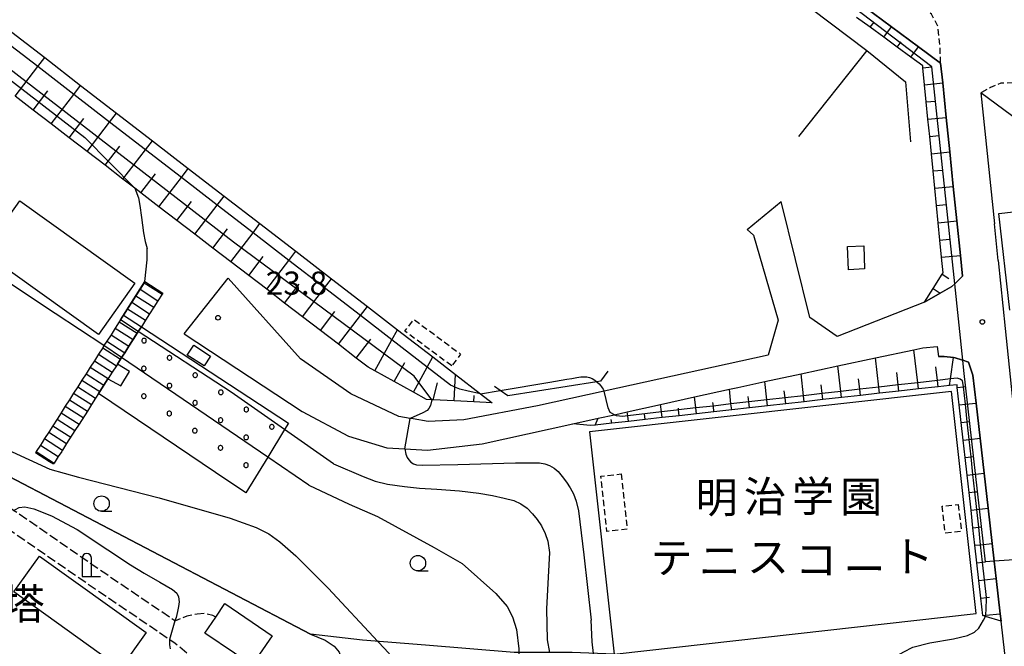
# Model space of a CAD drawing. Extents: x -16000 to -14000, y 97500 to 99000.
# Drawn here: x -15215 to -15056, y 98455 to 98556 of the extents above; entities that cross this region are included whole.
import ezdxf
from ezdxf.enums import TextEntityAlignment as Align

# ---------------------------------------------------------------- set-up
doc = ezdxf.new("R2010")
doc.units = 0
for name, pattern in [('210600', [2, 1.5, -0.5]), ('221300', [1.5, 1, -0.5]), ('300300', [1.5, 1, -0.5])]:
    doc.linetypes.add(name, pattern=pattern)
for name, color, linetype in [('2101000', 7, 'Continuous'), ('2101001', 7, 'Continuous'), ('2106000', 3, '210600'), ('2213000', 7, '221300'), ('2214000', 3, 'Continuous'), ('2214111', 3, 'Continuous'), ('2214121', 3, 'Continuous'), ('2214990', 3, 'Continuous'), ('3001000', 4, 'Continuous'), ('3002000', 5, 'Continuous'), ('3003000', 7, '300300'), ('4202000', 7, 'Continuous'), ('6101110', 6, 'Continuous'), ('6101121', 6, 'Continuous'), ('6101990', 6, 'Continuous'), ('6110000', 1, '611000'), ('6110110', 1, '611011'), ('6110120', 1, 'Continuous'), ('6110990', 1, 'Continuous'), ('6130000', 3, '613000'), ('6331000', 3, 'Continuous'), ('7101000', 2, 'Continuous'), ('7101001', 8, 'Continuous'), ('7102000', 6, 'Continuous'), ('7102001', 8, 'Continuous'), ('7312000', 1, 'Continuous'), ('8131000', 7, 'Continuous'), ('8142000', 7, 'Continuous')]:
    doc.layers.add(name, color=color, linetype=linetype)
doc.styles.add('PlotAnnotation', font='MS Gothic.ttf')
doc.linetypes.add('611000', pattern='A,1,[3,dmdr.shx,S=0.2,R=0,X=0,Y=0],1', length=2)
doc.linetypes.add('611011', pattern='A,1,[3,dmdr.shx,S=0.2,R=0,X=0,Y=0],1', length=2)
doc.linetypes.add('613000', pattern='A,1,-0.75,[1,dmdr.shx,S=0.15,R=0,X=0,Y=0],-0.75,1', length=3.5)

# ---------------------------------------------------------------- blocks, each defined once
blk = doc.blocks.new('420200')
at = {"layer": '4202000'}
for points in [[(-0.3, 1.2), (-0.3, 0), (0.9, 0)], [(0.3, 0), (0.3, 1.2)]]:
    blk.add_lwpolyline(points, dxfattribs=at)
blk.add_arc((0, 1.2), 0.3, 0, 180, dxfattribs=at)
blk = doc.blocks.new('633100')
at = {"layer": '6331000'}
blk.add_lwpolyline([(0, -0.5), (0.67, -0.5)], dxfattribs=at)
blk.add_circle((0, 0), 0.5, dxfattribs=at)
blk = doc.blocks.new('731200')
at = {"layer": '7312000'}
blk.add_circle((0, 0), 0.15, dxfattribs=at)

msp = doc.modelspace()

# ---------------------------------------------------------------- linework, layer by layer
at = {"layer": '2101000', "flags": 128}
for points in [[(-15068.6, 98510.41), (-15066.03, 98511.85), (-15064.13, 98512.92), (-15063.67, 98513.38), (-15062.41, 98514.62), (-15062.75, 98517.97), (-15063.33, 98523.57), (-15063.91, 98529.17), (-15064.48, 98534.76), (-15065.06, 98540.35), (-15065.63, 98545.93), (-15065.97, 98549.16), (-15069.57, 98551.82), (-15073.95, 98555.06), (-15078.33, 98558.29)], [(-14986.79, 98490.67), (-15003.25, 98502.84), (-15014.66, 98511.26), (-15059.44, 98544.34), (-15057.25, 98523.1)], [(-15068.6, 98510.41), (-15082.75, 98504.82), (-15087.18, 98507.91), (-15091.81, 98526.69)], [(-15056.64, 98517.16), (-15057.25, 98523.1)], [(-15097.34, 98522.19), (-15096.3, 98521.26), (-15092.32, 98507.47), (-15093.95, 98501.8), (-15120.55, 98495.96), (-15131.36, 98493.59), (-15143.3, 98491.29), (-15149.06, 98491.05), (-15151.51, 98491.46), (-15152.01, 98491.54), (-15153.85, 98491.85), (-15161.61, 98495.5), (-15169.8, 98501.22), (-15181.53, 98514.29)], [(-15056.64, 98517.16), (-15055.5, 98506.14), (-15053.08, 98482.62)], [(-15188.68, 98505.27), (-15169.54, 98492.65), (-15161.99, 98488.64), (-15155.79, 98486.75), (-15152.86, 98486.58), (-15149.19, 98486.37), (-15140.32, 98487.41), (-15125.62, 98490.66)], [(-15125.62, 98490.66), (-15121.49, 98491.57), (-15118.89, 98492.14), (-15116.79, 98492.61), (-15111.39, 98493.8), (-15105.87, 98495.02), (-15100.23, 98496.27), (-15098.86, 98496.57), (-15094.48, 98497.51), (-15088.6, 98498.76), (-15082.62, 98500.04), (-15076.51, 98501.34), (-15070.29, 98502.67), (-15068.87, 98502.98), (-15066.51, 98503.19), (-15066.3, 98501.58)], [(-15056.15, 98458.64), (-15056.3, 98459.87), (-15056.95, 98465.57), (-15057.27, 98468.37), (-15057.61, 98471.27), (-15058.27, 98476.96), (-15058.92, 98482.65), (-15059.58, 98488.34), (-15060.23, 98494.02), (-15060.75, 98498.56), (-15061.47, 98500.67), (-15062.35, 98500.96), (-15062.56, 98501.03), (-15063.6, 98501.38), (-15063.88, 98501.41), (-15065.42, 98501.58), (-15066.3, 98501.58)], [(-15054.34, 98442.93), (-15056.15, 98458.64)]]:
    msp.add_lwpolyline(points, dxfattribs=at)
at = {"layer": '2101001', "flags": 128}
for points in [[(-15097.34, 98522.19), (-15091.81, 98526.69)], [(-15188.68, 98505.27), (-15181.53, 98514.29)]]:
    msp.add_lwpolyline(points, dxfattribs=at)
at = {"layer": '2106000', "flags": 128}
for points in [[(-15183.55, 98459.33), (-15184.01, 98459.6), (-15185.27, 98459.89), (-15186.53, 98459.8), (-15188.24, 98459.45), (-15190.06, 98458.73), (-15190.15, 98458.69), (-15201.39, 98466.31), (-15216.33, 98476.63), (-15216.89, 98477.01), (-15228.78, 98484.82), (-15232.04, 98486.5), (-15235.67, 98488.14), (-15245.58, 98491.38)], [(-15237.24, 98398.01), (-15235.26, 98396.31), (-15226.35, 98389.96), (-15219.06, 98383.22), (-15208.95, 98370.02), (-15203.94, 98360.91), (-15202.68, 98358.15), (-15200.33, 98353), (-15198.1, 98346.61), (-15197.57, 98343.63), (-15196.88, 98339.75), (-15196.67, 98335.71), (-15197.14, 98330.94), (-15197.8, 98326.78), (-15199.13, 98320.52), (-15199.26, 98315.93), (-15199.23, 98314.3), (-15199, 98312.27), (-15198.56, 98310.7), (-15197.78, 98309.44), (-15197.01, 98308.55), (-15196.26, 98307.63), (-15195.35, 98307.56), (-15191.87, 98307.32), (-15187.96, 98307.2), (-15184.21, 98307.17), (-15177.16, 98308.19), (-15173.28, 98309.17), (-15171.27, 98309.74), (-15169.2, 98310.77), (-15167.03, 98312.34), (-15164.49, 98314.24), (-15161.7, 98316.45), (-15156.79, 98321.22), (-15155.4, 98323.04), (-15152.3, 98327.1), (-15148.66, 98333.12), (-15145.72, 98340.31), (-15145.56, 98340.7), (-15143.46, 98346.81), (-15142.38, 98352.28), (-15141.65, 98361.23), (-15141.72, 98367.09), (-15142.78, 98374.17), (-15146.04, 98385.73), (-15147.56, 98390.6), (-15148.58, 98393.86), (-15149.94, 98401.42), (-15150.22, 98409.68), (-15151.36, 98413.92), (-15153.9, 98418.92), (-15159, 98425.47), (-15168.56, 98435.84), (-15173.49, 98441.41), (-15181.25, 98447.68), (-15190.13, 98455.05), (-15191.06, 98455.69), (-15203.08, 98463.84), (-15218.56, 98474.52), (-15218.9, 98474.74), (-15230.3, 98482.23), (-15233.35, 98483.8), (-15236.76, 98485.34), (-15246.16, 98488.41)]]:
    msp.add_lwpolyline(points, dxfattribs=at)
at = {"layer": '2213000', "flags": 128}
for points in [[(-15065.97, 98549.16), (-15066.07, 98552.18), (-15066.4, 98555.14), (-15067.45, 98557.09), (-15157.54, 98623.64), (-15190.17, 98647.74), (-15195.53, 98650.14), (-15198.47, 98651.76), (-15207.1, 98656.18), (-15224.01, 98664.85), (-15224.56, 98666.26), (-15231.2, 98669.66), (-15232.78, 98669.53), (-15233.11, 98669.5)], [(-14945.2, 98466.79), (-14999.89, 98507.19), (-15052.02, 98545.69), (-15053.88, 98545.96), (-15056.21, 98545.9), (-15057.87, 98545.21), (-15059.44, 98544.34)]]:
    msp.add_lwpolyline(points, dxfattribs=at)
at = {"layer": '2214000', "flags": 128}
for points in [[(-15195.03, 98513.73), (-15195.15, 98513.53), (-15195.82, 98512.48), (-15196.49, 98511.43), (-15197.17, 98510.37), (-15197.84, 98509.32), (-15198.51, 98508.27), (-15199.19, 98507.21), (-15199.86, 98506.16), (-15200.53, 98505.11), (-15201.21, 98504.05), (-15201.67, 98503.34), (-15201.88, 98503), (-15202.55, 98501.95), (-15203.23, 98500.89), (-15203.9, 98499.84), (-15204.57, 98498.79), (-15205.25, 98497.73), (-15205.92, 98496.68), (-15206.59, 98495.63), (-15207.26, 98494.57), (-15207.94, 98493.52), (-15208.61, 98492.47), (-15209.28, 98491.42), (-15209.96, 98490.36), (-15210.63, 98489.31), (-15211.3, 98488.26), (-15211.68, 98487.66), (-15211.98, 98487.2), (-15212.65, 98486.15), (-15212.77, 98485.96)], [(-15192.13, 98511.87), (-15192.25, 98511.68), (-15192.92, 98510.63), (-15193.6, 98509.57), (-15194.27, 98508.52), (-15194.94, 98507.47), (-15195.61, 98506.41), (-15196.11, 98505.65), (-15196.29, 98505.36), (-15196.96, 98504.31), (-15197.64, 98503.25), (-15198.31, 98502.2), (-15198.82, 98501.4), (-15198.98, 98501.15), (-15199.5, 98500.33), (-15199.65, 98500.09), (-15200.33, 98499.04), (-15201, 98497.99), (-15201.02, 98497.96), (-15201.67, 98496.93), (-15202.34, 98495.88), (-15202.55, 98495.56), (-15203.02, 98494.83), (-15203.69, 98493.77), (-15204.36, 98492.72), (-15205.71, 98490.61), (-15206.38, 98489.56), (-15207.73, 98487.45), (-15208.4, 98486.4), (-15208.53, 98486.2), (-15209.08, 98485.35), (-15209.75, 98484.3), (-15209.78, 98484.25), (-15209.87, 98484.1)]]:
    msp.add_lwpolyline(points, dxfattribs=at)
at = {"layer": '2214111', "flags": 128}
msp.add_lwpolyline([(-15209.87, 98484.1), (-15210.53, 98484.52), (-15212.77, 98485.96)], dxfattribs=at)
at = {"layer": '2214121', "flags": 128}
msp.add_lwpolyline([(-15195.03, 98513.73), (-15192.13, 98511.87)], dxfattribs=at)
at = {"layer": '2214990', "flags": 128}
for points in [[(-15195.15, 98513.53), (-15192.25, 98511.68)], [(-15195.82, 98512.48), (-15192.92, 98510.63)], [(-15197.17, 98510.37), (-15194.27, 98508.52)], [(-15196.49, 98511.43), (-15193.59, 98509.57)], [(-15197.84, 98509.32), (-15194.94, 98507.47)], [(-15199.19, 98507.21), (-15196.29, 98505.36)], [(-15198.51, 98508.27), (-15195.61, 98506.41)], [(-15199.86, 98506.16), (-15196.96, 98504.31)], [(-15201.21, 98504.05), (-15198.31, 98502.2)], [(-15200.53, 98505.11), (-15197.63, 98503.25)], [(-15201.88, 98503), (-15198.98, 98501.15)], [(-15203.23, 98500.89), (-15200.33, 98499.04)], [(-15202.55, 98501.95), (-15199.65, 98500.09)], [(-15203.9, 98499.84), (-15201, 98497.99)], [(-15205.25, 98497.73), (-15202.34, 98495.88)], [(-15204.57, 98498.79), (-15201.67, 98496.93)], [(-15205.92, 98496.68), (-15203.02, 98494.83)], [(-15207.26, 98494.57), (-15204.36, 98492.72)], [(-15206.59, 98495.63), (-15203.69, 98493.77)], [(-15207.94, 98493.52), (-15205.04, 98491.67)], [(-15209.28, 98491.42), (-15206.38, 98489.56)], [(-15208.61, 98492.47), (-15205.71, 98490.61)], [(-15209.96, 98490.36), (-15207.06, 98488.51)], [(-15211.3, 98488.26), (-15208.4, 98486.4)], [(-15210.63, 98489.31), (-15207.73, 98487.45)], [(-15211.98, 98487.2), (-15209.08, 98485.35)], [(-15212.65, 98486.15), (-15209.75, 98484.3)]]:
    msp.add_lwpolyline(points, dxfattribs=at)
at = {"layer": '3001000', "flags": 128}
for points in [[(-15202.58, 98505.15), (-15221.26, 98518.49), (-15215.32, 98526.8), (-15196.64, 98513.46), (-15202.58, 98505.15)], [(-15078.44, 98519.54), (-15078.29, 98515.77), (-15080.93, 98515.66), (-15081.08, 98519.44), (-15078.44, 98519.54)], [(-15184.38, 98501.66), (-15185.41, 98500.05), (-15188.15, 98501.81), (-15187.11, 98503.42), (-15184.38, 98501.66)], [(-15198.99, 98451.01), (-15216.27, 98463.4), (-15212.12, 98469.2), (-15194.83, 98456.81), (-15198.99, 98451.01)], [(-15183.55, 98459.33), (-15182.06, 98461.51), (-15174.38, 98456.3), (-15176.43, 98453.31), (-15177.62, 98451.57), (-15177.65, 98451.52), (-15180.51, 98453.46), (-15185.33, 98456.74), (-15183.55, 98459.33)]]:
    msp.add_lwpolyline(points, close=True, dxfattribs=at)
at = {"layer": '3002000', "flags": 128}
msp.add_lwpolyline([(-15054.76, 98509.09), (-15056.51, 98524.78), (-15049.88, 98525.52)], dxfattribs=at)
at = {"layer": '3003000', "flags": 128}
for points in [[(-15145.26, 98500.04), (-15152.85, 98505.67), (-15151.41, 98507.6), (-15143.83, 98501.97), (-15145.26, 98500.04)], [(-15117.78, 98482.55), (-15116.79, 98473.57), (-15120.09, 98473.2), (-15121.09, 98482.18), (-15117.78, 98482.55)], [(-15063.11, 98477.59), (-15062.61, 98473.23), (-15065.21, 98472.93), (-15065.71, 98477.3), (-15063.11, 98477.59)]]:
    msp.add_lwpolyline(points, close=True, dxfattribs=at)
at = {"layer": '6101110', "flags": 128}
for points in [[(-15068.6, 98510.41), (-15067.19, 98512.6), (-15065.7, 98514.91), (-15065.55, 98515.14), (-15065.8, 98517.67), (-15066.08, 98520.47), (-15066.36, 98523.27), (-15066.63, 98526.07), (-15066.91, 98528.87), (-15067.19, 98531.67), (-15067.47, 98534.47), (-15067.74, 98537.26), (-15068.02, 98540.06), (-15068.3, 98542.85), (-15068.58, 98545.64), (-15068.85, 98548.39), (-15068.88, 98548.71), (-15070.81, 98550.13), (-15073.01, 98551.74), (-15075.2, 98553.35), (-15077.4, 98554.96), (-15079.59, 98556.57)], [(-15138.68, 98494.05), (-15141.69, 98494.21), (-15144.89, 98494.38), (-15148.28, 98494.56), (-15148.51, 98494.57), (-15149.34, 98494.62), (-15151.49, 98495.81), (-15154.6, 98497.53), (-15157.75, 98499.27), (-15158.82, 98499.86), (-15160.74, 98501.33), (-15163.64, 98503.56), (-15166.55, 98505.79), (-15169.46, 98508.02), (-15172.37, 98510.25), (-15175.28, 98512.48), (-15178.19, 98514.71), (-15181.1, 98516.94), (-15184.01, 98519.17), (-15186.93, 98521.41), (-15189.84, 98523.64), (-15192.75, 98525.87), (-15195.67, 98528.11), (-15196.67, 98528.88), (-15198.59, 98530.34), (-15201.5, 98532.58), (-15204.42, 98534.82), (-15207.34, 98537.05), (-15210.26, 98539.29), (-15213.18, 98541.53), (-15216.1, 98543.77)], [(-15059.13, 98459.56), (-15059.45, 98462.41), (-15059.77, 98465.26), (-15060.09, 98468.11), (-15060.41, 98470.96), (-15060.72, 98473.81), (-15061.04, 98476.65), (-15061.36, 98479.5), (-15061.68, 98482.35), (-15061.99, 98485.19), (-15062.31, 98488.03), (-15062.63, 98490.87), (-15062.94, 98493.72), (-15063.26, 98496.56), (-15063.31, 98497.01), (-15064.55, 98496.87), (-15066.39, 98496.67), (-15069.58, 98496.31), (-15072.74, 98495.96), (-15075.87, 98495.61), (-15078.98, 98495.26), (-15082.05, 98494.92), (-15085.09, 98494.58), (-15088.1, 98494.24), (-15091.08, 98493.91), (-15094.04, 98493.58), (-15096.96, 98493.26), (-15099.86, 98492.93), (-15102.73, 98492.61), (-15105.56, 98492.3), (-15108.37, 98491.98), (-15111.15, 98491.67), (-15113.9, 98491.37), (-15116.62, 98491.06), (-15119.31, 98490.76), (-15121.99, 98490.46), (-15122.74, 98490.38), (-15125.62, 98490.66)]]:
    msp.add_lwpolyline(points, dxfattribs=at)
at = {"layer": '6101121', "flags": 128}
for points in [[(-15078.33, 98558.29), (-15073.95, 98555.06), (-15069.57, 98551.82), (-15065.97, 98549.16), (-15065.63, 98545.93), (-15065.06, 98540.35), (-15064.48, 98534.76), (-15063.91, 98529.17), (-15063.33, 98523.57), (-15062.75, 98517.97), (-15062.41, 98514.62), (-15063.67, 98513.38), (-15064.13, 98512.92), (-15066.03, 98511.85), (-15068.6, 98510.41)], [(-15217.33, 98554.71), (-15211.28, 98550.05), (-15205.46, 98545.55), (-15199.63, 98541.06), (-15193.81, 98536.57), (-15187.99, 98532.09), (-15182.18, 98527.6), (-15176.37, 98523.12), (-15170.56, 98518.64), (-15164.75, 98514.16), (-15158.95, 98509.68), (-15154.07, 98505.92), (-15148.34, 98501.5), (-15144.66, 98498.66), (-15140.6, 98495.53), (-15138.68, 98494.05)], [(-15125.62, 98490.66), (-15121.49, 98491.57), (-15118.89, 98492.14), (-15116.79, 98492.61), (-15111.39, 98493.8), (-15105.87, 98495.02), (-15100.23, 98496.27), (-15098.86, 98496.57), (-15094.48, 98497.51), (-15088.6, 98498.76), (-15082.62, 98500.04), (-15076.51, 98501.34), (-15070.29, 98502.67), (-15068.87, 98502.98), (-15066.51, 98503.19), (-15066.3, 98501.58), (-15065.42, 98501.58), (-15063.88, 98501.41), (-15063.6, 98501.38), (-15062.56, 98501.03), (-15062.35, 98500.96), (-15061.47, 98500.67), (-15060.75, 98498.56), (-15060.23, 98494.02), (-15059.58, 98488.34), (-15058.92, 98482.65), (-15058.27, 98476.96), (-15057.61, 98471.27), (-15057.27, 98468.37), (-15056.95, 98465.57), (-15056.3, 98459.87), (-15056.15, 98458.64), (-15058.67, 98459.41), (-15059.13, 98459.56)]]:
    msp.add_lwpolyline(points, dxfattribs=at)
at = {"layer": '6101990', "flags": 128}
for points in [[(-15077.4, 98554.96), (-15076.77, 98555.82)], [(-15075.2, 98553.35), (-15073.95, 98555.06)], [(-15073.01, 98551.74), (-15072.38, 98552.59)], [(-15070.81, 98550.13), (-15069.57, 98551.82)], [(-15216.1, 98543.77), (-15212.41, 98548.58), (-15211.28, 98550.05)], [(-15068.85, 98548.39), (-15067.38, 98548.54)], [(-15210.26, 98539.29), (-15206.58, 98544.09), (-15205.46, 98545.55)], [(-15068.58, 98545.64), (-15065.63, 98545.93)], [(-15213.18, 98541.53), (-15210.77, 98544.67)], [(-15068.3, 98542.85), (-15066.82, 98543)], [(-15204.42, 98534.82), (-15200.76, 98539.59), (-15199.63, 98541.06)], [(-15207.34, 98537.05), (-15204.94, 98540.18)], [(-15068.02, 98540.06), (-15065.06, 98540.35)], [(-15067.74, 98537.26), (-15066.26, 98537.41)], [(-15198.59, 98530.34), (-15194.94, 98535.1), (-15193.81, 98536.57)], [(-15201.5, 98532.58), (-15199.11, 98535.7)], [(-15067.47, 98534.47), (-15064.48, 98534.76)], [(-15195.67, 98528.11), (-15193.29, 98531.22)], [(-15192.75, 98525.87), (-15189.12, 98530.62), (-15187.99, 98532.09)], [(-15067.19, 98531.67), (-15065.69, 98531.82)], [(-15066.91, 98528.87), (-15063.91, 98529.17)], [(-15189.84, 98523.64), (-15187.46, 98526.74)], [(-15186.93, 98521.41), (-15183.3, 98526.13), (-15182.18, 98527.6)], [(-15066.63, 98526.07), (-15065.13, 98526.22)], [(-15181.1, 98516.94), (-15177.49, 98521.65), (-15176.37, 98523.12)], [(-15066.36, 98523.27), (-15063.33, 98523.57)], [(-15184.01, 98519.17), (-15181.64, 98522.27)], [(-15066.08, 98520.47), (-15064.56, 98520.62)], [(-15175.28, 98512.48), (-15171.68, 98517.17), (-15170.56, 98518.64)], [(-15178.19, 98514.71), (-15175.83, 98517.79)], [(-15065.8, 98517.67), (-15062.75, 98517.97)], [(-15169.46, 98508.02), (-15165.88, 98512.69), (-15164.75, 98514.16)], [(-15065.7, 98514.91), (-15064.61, 98514.21)], [(-15172.37, 98510.25), (-15170.01, 98513.32)], [(-15067.19, 98512.6), (-15066.03, 98511.85)], [(-15166.55, 98505.79), (-15164.2, 98508.86)], [(-15163.64, 98503.56), (-15160.08, 98508.22), (-15158.95, 98509.68)], [(-15157.75, 98499.27), (-15154.97, 98504.28), (-15154.07, 98505.92)], [(-15160.74, 98501.33), (-15158.39, 98504.39)], [(-15069.58, 98496.31), (-15069.69, 98497.33), (-15070.29, 98502.67)], [(-15154.6, 98497.53), (-15152.89, 98500.61)], [(-15151.49, 98495.81), (-15149.25, 98499.86), (-15148.34, 98501.5)], [(-15075.87, 98495.61), (-15075.99, 98496.61), (-15076.51, 98501.34)], [(-15064.55, 98496.87), (-15064.39, 98497.94), (-15063.88, 98501.41)], [(-15082.05, 98494.92), (-15082.16, 98495.91), (-15082.62, 98500.04)], [(-15066.39, 98496.67), (-15066.5, 98497.7), (-15066.75, 98499.9)], [(-15144.89, 98494.38), (-15144.77, 98496.62), (-15144.66, 98498.66)], [(-15094.04, 98493.58), (-15094.14, 98494.55), (-15094.48, 98497.51)], [(-15088.1, 98494.24), (-15088.21, 98495.22), (-15088.6, 98498.76)], [(-15078.98, 98495.26), (-15079.09, 98496.26), (-15079.28, 98497.98)], [(-15072.74, 98495.96), (-15072.86, 98496.97), (-15073.08, 98498.98)], [(-15148.28, 98494.56), (-15147.57, 98497.31)], [(-15099.86, 98492.93), (-15099.97, 98493.88), (-15100.23, 98496.27)], [(-15091.08, 98493.91), (-15091.19, 98494.88), (-15091.32, 98496.02)], [(-15085.09, 98494.58), (-15085.2, 98495.56), (-15085.36, 98496.99)], [(-15063.26, 98496.56), (-15062.26, 98496.67), (-15061.91, 98496.71)], [(-15141.69, 98494.21), (-15141.64, 98495.25)], [(-15105.56, 98492.3), (-15105.67, 98493.23), (-15105.87, 98495.02)], [(-15096.96, 98493.26), (-15097.07, 98494.21), (-15097.17, 98495.07)], [(-15116.62, 98491.06), (-15116.72, 98491.95), (-15116.79, 98492.61)], [(-15111.15, 98491.67), (-15111.25, 98492.59), (-15111.39, 98493.8)], [(-15108.37, 98491.98), (-15108.48, 98492.91), (-15108.51, 98493.2)], [(-15102.73, 98492.61), (-15102.83, 98493.55), (-15102.9, 98494.13)], [(-15062.94, 98493.72), (-15061.95, 98493.83), (-15060.23, 98494.02)], [(-15121.99, 98490.46), (-15121.49, 98491.57)], [(-15119.31, 98490.76), (-15119.38, 98491.39)], [(-15113.9, 98491.37), (-15114, 98492.28)], [(-15062.63, 98490.87), (-15061.64, 98490.98), (-15061.27, 98491.03)], [(-15062.31, 98488.03), (-15061.33, 98488.14), (-15059.58, 98488.34)], [(-15061.99, 98485.19), (-15061.03, 98485.3), (-15060.62, 98485.34)], [(-15061.68, 98482.35), (-15060.72, 98482.45), (-15058.92, 98482.65)], [(-15061.36, 98479.5), (-15060.41, 98479.61), (-15059.98, 98479.65)], [(-15061.04, 98476.65), (-15060.1, 98476.76), (-15058.27, 98476.96)], [(-15060.72, 98473.81), (-15059.79, 98473.91), (-15059.33, 98473.96)], [(-15060.41, 98470.96), (-15059.48, 98471.06), (-15057.61, 98471.27)], [(-15060.09, 98468.11), (-15059.17, 98468.21), (-15058.68, 98468.27)], [(-15059.77, 98465.26), (-15058.86, 98465.36), (-15056.95, 98465.57)], [(-15059.45, 98462.41), (-15058.55, 98462.51), (-15058.04, 98462.57)], [(-15059.13, 98459.56), (-15058.65, 98459.61), (-15056.3, 98459.87)]]:
    msp.add_lwpolyline(points, dxfattribs=at)
at = {"layer": '6110000', "flags": 128}
for points in [[(-15068.6, 98510.41), (-15066.03, 98511.85), (-15064.13, 98512.92), (-15063.67, 98513.38), (-15062.41, 98514.62), (-15062.75, 98517.97), (-15063.33, 98523.57), (-15063.91, 98529.17), (-15064.48, 98534.76), (-15065.06, 98540.35), (-15065.63, 98545.93), (-15065.97, 98549.16), (-15069.57, 98551.82), (-15073.95, 98555.06), (-15078.33, 98558.29), (-15082.71, 98561.53), (-15087.1, 98564.77), (-15091.49, 98568.01), (-15095.88, 98571.25), (-15100.27, 98574.5), (-15104.67, 98577.75), (-15109.07, 98581), (-15113.47, 98584.25), (-15117.88, 98587.5), (-15122.28, 98590.76), (-15126.69, 98594.01), (-15131.1, 98597.27), (-15135.52, 98600.53), (-15139.94, 98603.8), (-15144.36, 98607.06), (-15148.78, 98610.33), (-15153.21, 98613.6), (-15157.63, 98616.87), (-15161.5, 98619.72), (-15162.09, 98620.16)], [(-15056.15, 98458.64), (-15056.3, 98459.87), (-15056.95, 98465.57), (-15057.27, 98468.37), (-15057.61, 98471.27), (-15058.27, 98476.96), (-15058.92, 98482.65), (-15059.58, 98488.34), (-15060.23, 98494.02), (-15060.75, 98498.56), (-15061.47, 98500.67), (-15062.35, 98500.96), (-15062.56, 98501.03), (-15063.6, 98501.38), (-15063.88, 98501.41), (-15065.42, 98501.58), (-15066.3, 98501.58)], [(-15168.15, 98456.54), (-15232.29, 98490.04)]]:
    msp.add_lwpolyline(points, dxfattribs=at)
at = {"layer": '6110110', "flags": 128}
msp.add_lwpolyline([(-15178.65, 98479.46), (-15183.57, 98482.78), (-15202.55, 98495.56)], dxfattribs=at)
at = {"layer": '6110120', "flags": 128}
msp.add_lwpolyline([(-15202.55, 98495.56), (-15202.34, 98495.88), (-15201.67, 98496.93), (-15201.02, 98497.96), (-15198.96, 98496.81), (-15197.53, 98499.16), (-15199.5, 98500.33), (-15198.98, 98501.15), (-15198.82, 98501.4), (-15198.31, 98502.2), (-15197.63, 98503.25), (-15196.1, 98505.64), (-15195.61, 98506.41), (-15171.75, 98490.79), (-15172.39, 98489.75), (-15175.11, 98485.28), (-15178.65, 98479.46)], dxfattribs=at)
at = {"layer": '6110990', "flags": 128}
for points in [[(-15195.23, 98504.52), (-15195.34, 98504.48), (-15195.44, 98504.42), (-15195.5, 98504.32), (-15195.54, 98504.21), (-15195.54, 98504.09), (-15195.5, 98503.98), (-15195.44, 98503.88), (-15195.34, 98503.82), (-15195.23, 98503.78), (-15195.11, 98503.78), (-15195, 98503.82), (-15194.9, 98503.88), (-15194.84, 98503.98), (-15194.8, 98504.09), (-15194.8, 98504.21), (-15194.84, 98504.32), (-15194.9, 98504.42), (-15195, 98504.48), (-15195.11, 98504.52), (-15195.23, 98504.52)], [(-15191.09, 98501.73), (-15191.2, 98501.69), (-15191.3, 98501.63), (-15191.36, 98501.53), (-15191.4, 98501.42), (-15191.4, 98501.3), (-15191.36, 98501.19), (-15191.3, 98501.09), (-15191.2, 98501.03), (-15191.09, 98500.99), (-15190.97, 98500.99), (-15190.86, 98501.03), (-15190.76, 98501.09), (-15190.7, 98501.19), (-15190.66, 98501.3), (-15190.66, 98501.42), (-15190.7, 98501.53), (-15190.76, 98501.63), (-15190.86, 98501.69), (-15190.97, 98501.73), (-15191.09, 98501.73)], [(-15195.25, 98500.02), (-15195.36, 98499.98), (-15195.46, 98499.92), (-15195.52, 98499.82), (-15195.56, 98499.71), (-15195.56, 98499.59), (-15195.52, 98499.48), (-15195.46, 98499.38), (-15195.36, 98499.32), (-15195.25, 98499.28), (-15195.13, 98499.28), (-15195.02, 98499.32), (-15194.92, 98499.38), (-15194.86, 98499.48), (-15194.82, 98499.59), (-15194.82, 98499.71), (-15194.86, 98499.82), (-15194.92, 98499.92), (-15195.02, 98499.98), (-15195.13, 98500.02), (-15195.25, 98500.02)], [(-15186.94, 98498.94), (-15187.05, 98498.9), (-15187.15, 98498.84), (-15187.21, 98498.74), (-15187.25, 98498.63), (-15187.25, 98498.51), (-15187.21, 98498.4), (-15187.15, 98498.3), (-15187.05, 98498.24), (-15186.94, 98498.2), (-15186.82, 98498.2), (-15186.71, 98498.24), (-15186.61, 98498.3), (-15186.55, 98498.4), (-15186.51, 98498.51), (-15186.51, 98498.63), (-15186.55, 98498.74), (-15186.61, 98498.84), (-15186.71, 98498.9), (-15186.82, 98498.94), (-15186.94, 98498.94)], [(-15191.11, 98497.22), (-15191.22, 98497.18), (-15191.32, 98497.12), (-15191.38, 98497.02), (-15191.42, 98496.91), (-15191.42, 98496.79), (-15191.38, 98496.68), (-15191.32, 98496.58), (-15191.22, 98496.52), (-15191.11, 98496.48), (-15190.99, 98496.48), (-15190.88, 98496.52), (-15190.78, 98496.58), (-15190.72, 98496.68), (-15190.68, 98496.79), (-15190.68, 98496.91), (-15190.72, 98497.02), (-15190.78, 98497.12), (-15190.88, 98497.18), (-15190.99, 98497.22), (-15191.11, 98497.22)], [(-15182.79, 98496.14), (-15182.9, 98496.1), (-15183, 98496.04), (-15183.06, 98495.94), (-15183.1, 98495.83), (-15183.1, 98495.71), (-15183.06, 98495.6), (-15183, 98495.5), (-15182.9, 98495.44), (-15182.79, 98495.4), (-15182.67, 98495.4), (-15182.56, 98495.44), (-15182.46, 98495.5), (-15182.4, 98495.6), (-15182.36, 98495.71), (-15182.36, 98495.83), (-15182.4, 98495.94), (-15182.46, 98496.04), (-15182.56, 98496.1), (-15182.67, 98496.14), (-15182.79, 98496.14)], [(-15195.28, 98495.51), (-15195.39, 98495.47), (-15195.49, 98495.41), (-15195.55, 98495.31), (-15195.59, 98495.2), (-15195.59, 98495.08), (-15195.55, 98494.97), (-15195.49, 98494.87), (-15195.39, 98494.81), (-15195.28, 98494.77), (-15195.16, 98494.77), (-15195.05, 98494.81), (-15194.95, 98494.87), (-15194.89, 98494.97), (-15194.85, 98495.08), (-15194.85, 98495.2), (-15194.89, 98495.31), (-15194.95, 98495.41), (-15195.05, 98495.47), (-15195.16, 98495.51), (-15195.28, 98495.51)], [(-15186.96, 98494.43), (-15187.07, 98494.39), (-15187.17, 98494.33), (-15187.23, 98494.23), (-15187.27, 98494.12), (-15187.27, 98494), (-15187.23, 98493.89), (-15187.17, 98493.79), (-15187.07, 98493.73), (-15186.96, 98493.69), (-15186.84, 98493.69), (-15186.73, 98493.73), (-15186.63, 98493.79), (-15186.57, 98493.89), (-15186.53, 98494), (-15186.53, 98494.12), (-15186.57, 98494.23), (-15186.63, 98494.33), (-15186.73, 98494.39), (-15186.84, 98494.43), (-15186.96, 98494.43)], [(-15191.13, 98492.72), (-15191.24, 98492.68), (-15191.34, 98492.62), (-15191.4, 98492.52), (-15191.44, 98492.41), (-15191.44, 98492.29), (-15191.4, 98492.18), (-15191.34, 98492.08), (-15191.24, 98492.02), (-15191.13, 98491.98), (-15191.01, 98491.98), (-15190.9, 98492.02), (-15190.8, 98492.08), (-15190.74, 98492.18), (-15190.7, 98492.29), (-15190.7, 98492.41), (-15190.74, 98492.52), (-15190.8, 98492.62), (-15190.9, 98492.68), (-15191.01, 98492.72), (-15191.13, 98492.72)], [(-15178.64, 98493.35), (-15178.75, 98493.31), (-15178.85, 98493.25), (-15178.91, 98493.15), (-15178.95, 98493.04), (-15178.95, 98492.92), (-15178.91, 98492.81), (-15178.85, 98492.71), (-15178.75, 98492.65), (-15178.64, 98492.61), (-15178.52, 98492.61), (-15178.41, 98492.65), (-15178.31, 98492.71), (-15178.25, 98492.81), (-15178.21, 98492.92), (-15178.21, 98493.04), (-15178.25, 98493.15), (-15178.31, 98493.25), (-15178.41, 98493.31), (-15178.52, 98493.35), (-15178.64, 98493.35)], [(-15182.81, 98491.64), (-15182.92, 98491.6), (-15183.02, 98491.54), (-15183.08, 98491.44), (-15183.12, 98491.33), (-15183.12, 98491.21), (-15183.08, 98491.1), (-15183.02, 98491), (-15182.92, 98490.94), (-15182.81, 98490.9), (-15182.69, 98490.9), (-15182.58, 98490.94), (-15182.48, 98491), (-15182.42, 98491.1), (-15182.38, 98491.21), (-15182.38, 98491.33), (-15182.42, 98491.44), (-15182.48, 98491.54), (-15182.58, 98491.6), (-15182.69, 98491.64), (-15182.81, 98491.64)], [(-15186.98, 98489.92), (-15187.09, 98489.88), (-15187.19, 98489.82), (-15187.25, 98489.72), (-15187.29, 98489.61), (-15187.29, 98489.49), (-15187.25, 98489.38), (-15187.19, 98489.28), (-15187.09, 98489.22), (-15186.98, 98489.18), (-15186.86, 98489.18), (-15186.75, 98489.22), (-15186.65, 98489.28), (-15186.59, 98489.38), (-15186.55, 98489.49), (-15186.55, 98489.61), (-15186.59, 98489.72), (-15186.65, 98489.82), (-15186.75, 98489.88), (-15186.86, 98489.92), (-15186.98, 98489.92)], [(-15174.5, 98490.56), (-15174.61, 98490.52), (-15174.71, 98490.46), (-15174.77, 98490.36), (-15174.81, 98490.25), (-15174.81, 98490.13), (-15174.77, 98490.02), (-15174.71, 98489.92), (-15174.61, 98489.86), (-15174.5, 98489.82), (-15174.38, 98489.82), (-15174.27, 98489.86), (-15174.17, 98489.92), (-15174.11, 98490.02), (-15174.07, 98490.13), (-15174.07, 98490.25), (-15174.11, 98490.36), (-15174.17, 98490.46), (-15174.27, 98490.52), (-15174.38, 98490.56), (-15174.5, 98490.56)], [(-15178.67, 98488.84), (-15178.78, 98488.8), (-15178.88, 98488.74), (-15178.94, 98488.64), (-15178.98, 98488.53), (-15178.98, 98488.41), (-15178.94, 98488.3), (-15178.88, 98488.2), (-15178.78, 98488.14), (-15178.67, 98488.1), (-15178.55, 98488.1), (-15178.44, 98488.14), (-15178.34, 98488.2), (-15178.28, 98488.3), (-15178.24, 98488.41), (-15178.24, 98488.53), (-15178.28, 98488.64), (-15178.34, 98488.74), (-15178.44, 98488.8), (-15178.55, 98488.84), (-15178.67, 98488.84)], [(-15182.84, 98487.13), (-15182.95, 98487.09), (-15183.05, 98487.03), (-15183.11, 98486.93), (-15183.15, 98486.82), (-15183.15, 98486.7), (-15183.11, 98486.59), (-15183.05, 98486.49), (-15182.95, 98486.43), (-15182.84, 98486.39), (-15182.72, 98486.39), (-15182.61, 98486.43), (-15182.51, 98486.49), (-15182.45, 98486.59), (-15182.41, 98486.7), (-15182.41, 98486.82), (-15182.45, 98486.93), (-15182.51, 98487.03), (-15182.61, 98487.09), (-15182.72, 98487.13), (-15182.84, 98487.13)], [(-15178.69, 98484.34), (-15178.8, 98484.3), (-15178.9, 98484.24), (-15178.96, 98484.14), (-15179, 98484.03), (-15179, 98483.91), (-15178.96, 98483.8), (-15178.9, 98483.7), (-15178.8, 98483.64), (-15178.69, 98483.6), (-15178.57, 98483.6), (-15178.46, 98483.64), (-15178.36, 98483.7), (-15178.3, 98483.8), (-15178.26, 98483.91), (-15178.26, 98484.03), (-15178.3, 98484.14), (-15178.36, 98484.24), (-15178.46, 98484.3), (-15178.57, 98484.34), (-15178.69, 98484.34)]]:
    msp.add_lwpolyline(points, dxfattribs=at)
at = {"layer": '6130000', "flags": 128}
for points in [[(-15172.45, 98622.56), (-15077.96, 98551.18), (-15089, 98537.25)], [(-15077.96, 98551.18), (-15071.67, 98546.12), (-15070.88, 98536.4)], [(-15119.94, 98499.21), (-15121.12, 98497.56), (-15121.72, 98497.47), (-15136.18, 98495.22), (-15137.4, 98496.06), (-15138.34, 98496.71)], [(-15064.2, 98495.91), (-15122.92, 98489.35), (-15118.9, 98453.32), (-15060.18, 98459.88), (-15064.2, 98495.91)], [(-15118.9, 98453.32), (-15125.74, 98453.56), (-15135.12, 98453.59), (-15149.5, 98454.76), (-15159.72, 98455.58), (-15168.15, 98456.54)]]:
    msp.add_lwpolyline(points, dxfattribs=at)
at = {"layer": '7101000', "flags": 128}
for points in [[(-15140.6, 98495.53), (-15137.4, 98496.06), (-15129.36, 98497.4), (-15126.58, 98497.88), (-15125.77, 98498.03), (-15124.95, 98498.18), (-15124.3, 98498.27), (-15123.78, 98498.29), (-15123.34, 98498.26), (-15122.91, 98498.17), (-15122.48, 98498), (-15122.05, 98497.74), (-15121.72, 98497.47), (-15121.67, 98497.43), (-15121.36, 98497.13), (-15121.12, 98496.86), (-15120.95, 98496.64), (-15120.85, 98496.49), (-15120.72, 98496.26), (-15120.55, 98495.96)], [(-15074.12, 98452.49), (-15071.95, 98453.7), (-15070.47, 98454.47), (-15067.7, 98455.13), (-15063.86, 98455.77), (-15061.6, 98456.32), (-15060.47, 98456.86), (-15059.78, 98457.5), (-15058.99, 98458.8), (-15058.67, 98459.41)], [(-15168.15, 98456.54), (-15165.82, 98455.56), (-15164.31, 98454.6), (-15163.5, 98453.65), (-15163.22, 98452.73), (-15163.14, 98451.97), (-15163.35, 98451.29), (-15163.96, 98450.58), (-15164.98, 98449.56), (-15166.17, 98448.25), (-15166.77, 98447.05), (-15166.92, 98446.01), (-15166.86, 98445.18), (-15166.63, 98444.38), (-15166.14, 98443.54), (-15165.05, 98442.58)]]:
    msp.add_lwpolyline(points, dxfattribs=at)
at = {"layer": '7101001', "flags": 128}
for points in [[(-15140.6, 98495.53), (-15142.61, 98495.94), (-15143.96, 98496.3), (-15144.77, 98496.62), (-15145.1, 98496.75), (-15145.45, 98496.93), (-15149.25, 98499.86), (-15154.97, 98504.28), (-15160.08, 98508.22), (-15165.88, 98512.69), (-15171.68, 98517.17), (-15177.49, 98521.65), (-15183.3, 98526.13), (-15189.12, 98530.62), (-15194.94, 98535.1), (-15200.76, 98539.59), (-15206.58, 98544.09), (-15212.41, 98548.58), (-15218.41, 98553.21)], [(-15058.67, 98459.41), (-15058.65, 98459.61), (-15058.58, 98460.69), (-15058.52, 98462.25), (-15058.55, 98462.51), (-15058.86, 98465.36), (-15059.17, 98468.21), (-15059.48, 98471.06), (-15059.79, 98473.91), (-15060.1, 98476.76), (-15060.41, 98479.61), (-15060.72, 98482.45), (-15061.03, 98485.3), (-15061.33, 98488.14), (-15061.64, 98490.98), (-15061.95, 98493.83), (-15062.26, 98496.67), (-15062.27, 98496.71), (-15062.41, 98497.63), (-15062.81, 98497.92), (-15063.31, 98498.06), (-15064.39, 98497.94), (-15066.5, 98497.7), (-15069.69, 98497.33), (-15072.86, 98496.97), (-15075.99, 98496.61), (-15079.09, 98496.26), (-15082.16, 98495.91), (-15085.2, 98495.56), (-15088.21, 98495.22), (-15091.19, 98494.88), (-15094.14, 98494.55), (-15097.07, 98494.21), (-15099.97, 98493.88), (-15102.83, 98493.55), (-15105.67, 98493.23), (-15108.48, 98492.91), (-15108.81, 98492.87), (-15111.25, 98492.59), (-15116.72, 98491.95), (-15117.54, 98491.86), (-15118.55, 98491.96), (-15118.89, 98492.14), (-15119.56, 98492.49), (-15119.87, 98493.24), (-15120.55, 98495.96)], [(-15232.29, 98490.04), (-15168.15, 98456.54)]]:
    msp.add_lwpolyline(points, dxfattribs=at)
at = {"layer": '7102000', "flags": 128}
for points in [[(-15196.67, 98528.88), (-15196.07, 98527.29), (-15195.85, 98526.04), (-15195.6, 98524.1), (-15195.24, 98521.64), (-15194.97, 98520.21), (-15194.77, 98519.46), (-15194.66, 98519.07)], [(-15195.03, 98513.73), (-15194.66, 98517.24), (-15194.66, 98519.07)], [(-15201.67, 98503.34), (-15209.6, 98508.57), (-15223.72, 98517.88)], [(-15148.51, 98494.57), (-15148.72, 98493.66), (-15148.97, 98493.14), (-15149.27, 98492.82), (-15149.94, 98492.46), (-15152.02, 98491.54)], [(-15164.42, 98484.18), (-15172.39, 98489.75)], [(-15221.44, 98488.33), (-15210.47, 98483.32), (-15205.79, 98482.01), (-15192.72, 98478.65), (-15181.18, 98475.35), (-15176.99, 98473.87), (-15174.94, 98472.82), (-15173.14, 98471.54), (-15170.54, 98469.28), (-15165.29, 98463.99), (-15157.24, 98455.38), (-15156.16, 98454.22), (-15150.16, 98447.57), (-15148.26, 98445.15), (-15146.54, 98442.98), (-15144.78, 98440.76), (-15143.11, 98438.51), (-15141.85, 98436.6), (-15141.06, 98435.13), (-15140.56, 98434.02), (-15140.23, 98432.99), (-15140.06, 98432.21)], [(-15152.86, 98486.58), (-15152.72, 98485.73), (-15152.5, 98485.22), (-15152.22, 98484.81), (-15151.89, 98484.45), (-15151.47, 98484.17), (-15150.97, 98484), (-15150.05, 98483.96), (-15144.25, 98484.09), (-15134.92, 98484.32), (-15131.02, 98484.33), (-15130.19, 98484.16), (-15129.39, 98483.89), (-15128.66, 98483.49), (-15128.01, 98482.92), (-15127.33, 98482.11), (-15126.67, 98481.2), (-15126.06, 98480.3), (-15125.54, 98479.32), (-15125.1, 98478.14), (-15124.72, 98476.55), (-15123.83, 98469.44), (-15122.66, 98458.81)], [(-15168.42, 98480.73), (-15175.11, 98485.28)], [(-15164.42, 98484.18), (-15159.64, 98482.13), (-15157.7, 98481.37), (-15155.68, 98480.9), (-15152.95, 98480.48), (-15150.5, 98480.24), (-15147.7, 98480.05), (-15143.98, 98479.79), (-15140.88, 98479.44), (-15138.67, 98479.03), (-15136.77, 98478.63), (-15135.2, 98478.21), (-15134.03, 98477.71), (-15133.05, 98477), (-15132.18, 98476.08), (-15131.4, 98475.16), (-15130.71, 98474.13), (-15130.12, 98472.9), (-15129.66, 98471.61), (-15129.41, 98469.78), (-15129.61, 98465.78), (-15129.87, 98460.66), (-15129.77, 98455.63), (-15129.42, 98453.57)], [(-15168.42, 98480.73), (-15161.88, 98477.62), (-15157.31, 98475.65), (-15148.11, 98470.63), (-15143.56, 98467.99)], [(-15216.33, 98476.63), (-15216.04, 98476.79), (-15215.41, 98477.09), (-15214.48, 98477.2), (-15213.02, 98476.9), (-15210.16, 98475.74), (-15206.04, 98473.52), (-15201.02, 98470.25), (-15197.36, 98467.81), (-15195.17, 98466.43), (-15192.63, 98465), (-15190.56, 98463.82), (-15189.84, 98463.22), (-15189.58, 98462.59), (-15189.5, 98461.81), (-15189.56, 98461.06), (-15189.72, 98460.25), (-15189.94, 98459.28), (-15190.15, 98458.69)], [(-15143.56, 98467.99), (-15138.13, 98463.13), (-15136.26, 98461.02), (-15135.4, 98459.37), (-15134.78, 98457.3), (-15134.4, 98454.16), (-15134.37, 98453.59), (-15134.21, 98450.08), (-15134.15, 98445.3), (-15133.69, 98441.01), (-15132.72, 98437.32), (-15131.43, 98433.3), (-15130.06, 98429.56), (-15128.78, 98426.65), (-15126.74, 98422.96), (-15124.27, 98418.76), (-15123.3, 98416.51), (-15123.21, 98415.33), (-15123.19, 98414.56)], [(-15097.41, 98408.87), (-15097.59, 98410.53), (-15098.08, 98413.6), (-15098.74, 98416.43), (-15099.69, 98419), (-15101.41, 98422.3), (-15103.4, 98425.83), (-15105.17, 98429.03), (-15107.02, 98431.73), (-15108.99, 98433.97), (-15110.97, 98436.07), (-15113.62, 98438.79), (-15117.43, 98442.77), (-15120.14, 98446.13), (-15121.34, 98448.65), (-15122.06, 98451.48), (-15122.28, 98453.44), (-15122.49, 98455.33), (-15122.66, 98458.81)], [(-15191.06, 98455.69), (-15191.06, 98454.8), (-15190.95, 98454.2)]]:
    msp.add_lwpolyline(points, dxfattribs=at)
at = {"layer": '7102001', "flags": 128}
for points in [[(-15051.65, 98468.77), (-15057.27, 98468.37), (-15058.68, 98468.27), (-15062.18, 98499.31), (-15062.35, 98500.96), (-15063.67, 98513.38), (-15067.38, 98548.54), (-15081.16, 98559.05), (-15162.41, 98618.81), (-15161.5, 98619.72), (-15157.54, 98623.64), (-15150.35, 98630.76), (-15147.4, 98633.69), (-15143.53, 98637.53)], [(-15148.51, 98494.57), (-15151.36, 98498.41), (-15180.64, 98520.12), (-15226.5, 98555.54), (-15252.47, 98575.82), (-15255.23, 98578.36), (-15255.02, 98581.87), (-15253.85, 98584.63), (-15242.34, 98599.98), (-15235.58, 98608.21), (-15234.55, 98609.86), (-15234.25, 98610.36), (-15234.15, 98611.48)], [(-15254.74, 98587.25), (-15255.36, 98585.23), (-15256.05, 98583.43), (-15257.21, 98581.15), (-15257.03, 98577.07), (-15254.94, 98575.08), (-15237.07, 98562.42), (-15227.66, 98554.74), (-15204.78, 98537.07), (-15196.67, 98528.88)], [(-15172.39, 98489.75), (-15181.06, 98495.81), (-15196.1, 98505.64), (-15198.99, 98507.53), (-15195.03, 98513.73)], [(-15175.11, 98485.28), (-15198.81, 98501.4), (-15201.67, 98503.34)], [(-15152.86, 98486.58), (-15152.02, 98491.54)], [(-15190.15, 98458.69), (-15191.06, 98455.69)]]:
    msp.add_lwpolyline(points, dxfattribs=at)

# ---------------------------------------------------------------- block references
at = {"layer": '4202000', "xscale": 2.5, "yscale": 2.5, "zscale": 2.5}
msp.add_blockref('420200', (-15204.46, 98465.88), dxfattribs=at)
at = {"layer": '6331000', "xscale": 2.5, "yscale": 2.5, "zscale": 2.5}
for p in [(-15202.06, 98477.73), (-15150.75, 98468.07)]:
    msp.add_blockref('633100', p, dxfattribs=at)
at = {"layer": '7312000', "xscale": 2.5, "yscale": 2.5, "zscale": 2.5}
for p in [(-15183.17, 98507.87, 23.82), (-15059.2, 98507.18, 17.8)]:
    msp.add_blockref('731200', p, dxfattribs=at)

# ---------------------------------------------------------------- texts
at = {"layer": '7312000', "style": 'PlotAnnotation'}
msp.add_text('23.8', height=3.75, dxfattribs=at).set_placement((-15170.45, 98512.99), align=Align.MIDDLE)
at = {"layer": '8131000', "style": 'PlotAnnotation'}
for s, p in [('明', (-15102.28, 98478.07)), ('治', (-15094.47, 98478.22)), ('学', (-15086.66, 98478.26)), ('園', (-15078.85, 98478.17)), ('ト', (-15070.54, 98468.5)), ('テ', (-15109.6, 98468.3)), ('ニ', (-15101.79, 98467.86)), ('ス', (-15093.98, 98468.4)), ('コ', (-15086.17, 98468.01)), ('ー', (-15078.35, 98466.47))]:
    msp.add_text(s, height=5, dxfattribs=at).set_placement(p, align=Align.MIDDLE)
at = {"layer": '8142000', "style": 'PlotAnnotation'}
msp.add_text('塔', height=5, dxfattribs=at).set_placement((-15214.73, 98460.82), align=Align.MIDDLE)

doc.saveas('drawing.dxf')
